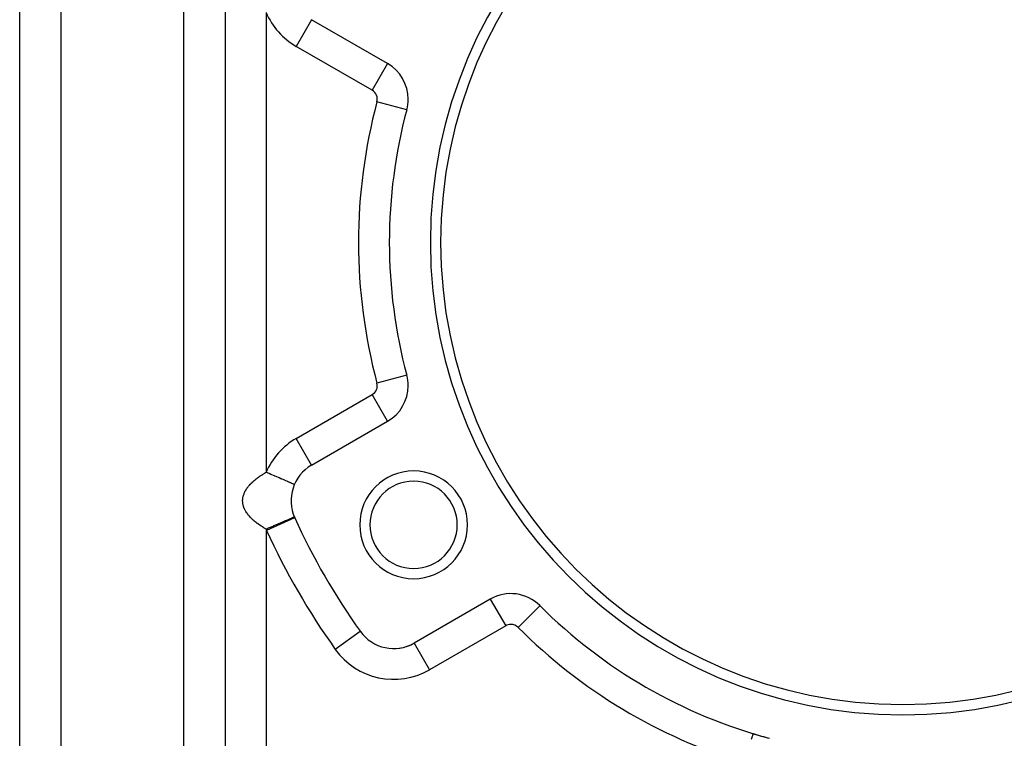
# Model space of a CAD drawing. Extents: x 24 to 1444, y -763 to 283.
# Drawn here: x 754 to 850, y -273 to -203 of the extents above; entities that cross this region are included whole.
import ezdxf

# ---------------------------------------------------------------- set-up
doc = ezdxf.new("R2010")
doc.units = 0
doc.linetypes.add('DASHED', pattern=[11.05, 8.7, -2.35])
doc.layers.get('0').update_dxf_attribs({"linetype": 'CONTINUOUS'})
doc.layers.add('NEVIDI', color=4, linetype='DASHED')

msp = doc.modelspace()

# ---------------------------------------------------------------- linework, layer by layer
at = {"color": 2}
for p, q in [((774, -140.838942), (774, -336.838942)), ((774, -140.838942), (774, -336.838942)), ((754, -292.838942), (754, -183.838942)), ((754, -292.838942), (754, -183.838942)), ((789.833641, -207.422387), (782.42862, -203.147096)), ((789.833641, -207.422387), (789.831985, -207.425255)), ((791.6967, -211.919705), (791.694616, -211.919148)), ((791.694616, -237.758737), (791.697721, -237.757907)), ((791.6967, -237.75818), (791.694616, -237.758737)), ((782.42862, -246.530789), (789.833641, -242.255498)), ((782.42862, -246.530789), (782.426964, -246.527921)), ((780.75211, -248.410738), (780.752078, -248.410724)), ((780.755123, -248.412038), (780.75211, -248.410738)), ((780.754884, -251.577845), (780.750602, -251.57969)), ((780.755123, -251.577743), (780.754884, -251.577845)), ((780.784595, -251.644461), (780.780119, -251.646487)), ((799.833641, -259.576006), (792.42862, -263.851297)), ((804.660779, -260.210392), (804.65708, -260.214094)), ((787.178038, -262.718228), (787.175346, -262.720158)), ((792.42862, -263.851297), (792.430276, -263.854165))]:
    msp.add_line(p, q, dxfattribs=at)
for centre, radius, start, end in [((840, -224.838942), 46, 0, 180), ((840, -224.838942), 45, 0, 180), ((787.833641, -210.886489), 4, 0, 60), ((787.833641, -210.886489), 4, 345.026114, 360), ((840, -224.838942), 50, 165.026114, 194.973886), ((840, -224.838942), 46, 180, 360), ((840, -224.838942), 45, 180, 360), ((787.833641, -238.791396), 4, 0, 14.973886), ((787.833641, -238.791396), 4, 300, 360), ((784.42862, -249.99489), 4, 120, 204.355222), ((792.368603, -252.338942), 5.25, 0, 180), ((792.368603, -252.338942), 4.25, 0, 180), ((840, -224.838942), 65, 204.355222, 215.644778), ((792.368603, -252.338942), 5.25, 180, 360), ((792.368603, -252.338942), 4.25, 180, 360), ((801.833641, -263.040108), 4, 45.026114, 120), ((840, -224.838942), 50, 225.026114, 254.973886), ((790.42862, -260.387195), 4, 215.644778, 300), ((790.42862, -260.387195), 4, 271.42107, 273.609656), ((790.42862, -260.387195), 4, 277.501852, 279.910458), ((790.42862, -260.387195), 4, 280.25453, 280.867638), ((790.42862, -260.387195), 4, 284.059863, 288.144277), ((790.42862, -260.387195), 4, 289.816636, 300), ((840, -224.838942), 50, 253.055969, 254.973887)]:
    msp.add_arc(centre, radius, start, end, dxfattribs=at)
at = {"layer": 'NEVIDI', "color": 7, "linetype": 'CONTINUOUS'}
for p, q in [((770, -336.838942), (770, -140.838942)), ((758, -183.838942), (758, -292.838942)), ((778, -202.452985), (778, -247.2249)), ((782.428571, -203.147181), (780.92862, -205.745172)), ((788.333641, -210.020463), (780.92862, -205.745172)), ((789.831985, -207.425255), (788.333641, -210.020463)), ((791.694616, -211.919148), (788.799685, -211.144867)), ((791.694616, -237.758737), (788.799685, -238.533018)), ((780.92862, -243.932713), (788.333641, -239.657422)), ((789.831985, -242.25263), (788.333641, -239.657422)), ((782.426964, -246.527921), (780.92862, -243.932713)), ((777.669892, -247.424807), (777.69481, -247.409083)), ((777.69481, -247.409083), (777.774569, -247.359489)), ((777.774569, -247.359489), (777.808765, -247.338557)), ((777.808765, -247.338557), (777.834665, -247.32283)), ((777.834665, -247.32283), (777.952636, -247.252535)), ((777.952636, -247.252535), (777.979505, -247.236818)), ((777.979505, -247.236818), (778, -247.2249)), ((778.036253, -247.240516), (778.000007, -247.224898)), ((778.129439, -247.280669), (778.036253, -247.240516)), ((778.212406, -247.316419), (778.129439, -247.280669)), ((778.295786, -247.352346), (778.212406, -247.316419)), ((778.470435, -247.4276), (778.295786, -247.352346)), ((776.457033, -248.393471), (776.472538, -248.377064)), ((776.472538, -248.377064), (776.543752, -248.303854)), ((776.543752, -248.303854), (776.560177, -248.287439)), ((776.560177, -248.287439), (776.635135, -248.214566)), ((776.635135, -248.214566), (776.652315, -248.198309)), ((776.652315, -248.198309), (776.731259, -248.125546)), ((776.731259, -248.125546), (776.749339, -248.109307)), ((776.749339, -248.109307), (776.784375, -248.078262)), ((776.784375, -248.078262), (776.831965, -248.036951)), ((776.831965, -248.036951), (776.85098, -248.020707)), ((776.85098, -248.020707), (776.937452, -247.948617)), ((776.937452, -247.948617), (776.95714, -247.932589)), ((776.95714, -247.932589), (777.047651, -247.860593)), ((777.047651, -247.860593), (777.068248, -247.844577)), ((777.068248, -247.844577), (777.162551, -247.772866)), ((777.162551, -247.772866), (777.184154, -247.756795)), ((777.184154, -247.756795), (777.273697, -247.691514)), ((777.273697, -247.691514), (777.282172, -247.685441)), ((777.282172, -247.685441), (777.304664, -247.669413)), ((777.304664, -247.669413), (777.40658, -247.598289)), ((777.40658, -247.598289), (777.429701, -247.582482)), ((777.429701, -247.582482), (777.535771, -247.51143)), ((777.535771, -247.51143), (777.559856, -247.495619)), ((777.559856, -247.495619), (777.669892, -247.424807)), ((778.496638, -247.43889), (778.470435, -247.4276)), ((778.552724, -247.463057), (778.496638, -247.43889)), ((778.724277, -247.536976), (778.552724, -247.463057)), ((778.804844, -247.571691), (778.724277, -247.536976)), ((778.854931, -247.593272), (778.804844, -247.571691)), ((778.971777, -247.643619), (778.854931, -247.593272)), ((779.049843, -247.677256), (778.971777, -247.643619)), ((779.197744, -247.740984), (779.049843, -247.677256)), ((779.210537, -247.746496), (779.197744, -247.740984)), ((779.285257, -247.778692), (779.210537, -247.746496)), ((779.43848, -247.844712), (779.285257, -247.778692)), ((779.509299, -247.875227), (779.43848, -247.844712)), ((779.51908, -247.879442), (779.509299, -247.875227)), ((779.653603, -247.937406), (779.51908, -247.879442)), ((779.719811, -247.965934), (779.653603, -247.937406)), ((779.813081, -248.006123), (779.719811, -247.965934)), ((779.853998, -248.023754), (779.813081, -248.006123)), ((779.915054, -248.050062), (779.853998, -248.023754)), ((780.037916, -248.103002), (779.915054, -248.050062)), ((780.074478, -248.118757), (780.037916, -248.103002)), ((780.093422, -248.12692), (780.074478, -248.118757)), ((780.203699, -248.174437), (780.093422, -248.12692)), ((780.252988, -248.195674), (780.203699, -248.174437)), ((780.298525, -248.215295), (780.252988, -248.195674)), ((780.349784, -248.237382), (780.298525, -248.215295)), ((780.392463, -248.255772), (780.349784, -248.237382)), ((780.474931, -248.291306), (780.392463, -248.255772)), ((780.481153, -248.293986), (780.474931, -248.291306)), ((780.510604, -248.306676), (780.481153, -248.293986)), ((780.578053, -248.335739), (780.510604, -248.306676)), ((780.60643, -248.347966), (780.578053, -248.335739)), ((780.619105, -248.353427), (780.60643, -248.347966)), ((780.658213, -248.370278), (780.619105, -248.353427)), ((780.678971, -248.379222), (780.658213, -248.370278)), ((775.82254, -249.380407), (775.850629, -249.305329)), ((775.850629, -249.305329), (775.857382, -249.288484)), ((775.857382, -249.288484), (775.871169, -249.255296)), ((775.871169, -249.255296), (775.889427, -249.21354)), ((775.889427, -249.21354), (775.89703, -249.196804)), ((775.89703, -249.196804), (775.933124, -249.121779)), ((775.933124, -249.121779), (775.941664, -249.104966)), ((775.941664, -249.104966), (775.981736, -249.030037)), ((775.981736, -249.030037), (775.991118, -249.013334)), ((775.991118, -249.013334), (776.035258, -248.938347)), ((776.035258, -248.938347), (776.045558, -248.921619)), ((776.045558, -248.921619), (776.093686, -248.846751)), ((776.093686, -248.846751), (776.104922, -248.829983)), ((776.104922, -248.829983), (776.15693, -248.755395)), ((776.15693, -248.755395), (776.168986, -248.738754)), ((776.168986, -248.738754), (776.224945, -248.664325)), ((776.224945, -248.664325), (776.23791, -248.647689)), ((776.23791, -248.647689), (776.297595, -248.573709)), ((776.297595, -248.573709), (776.311397, -248.557166)), ((776.311397, -248.557166), (776.314391, -248.553603)), ((776.314391, -248.553603), (776.37497, -248.483415)), ((776.37497, -248.483415), (776.389588, -248.466986)), ((776.389588, -248.466986), (776.457033, -248.393471)), ((780.709991, -248.392588), (780.678971, -248.379222)), ((780.714663, -248.394602), (780.709991, -248.392588)), ((780.727729, -248.400232), (780.714663, -248.394602)), ((780.746915, -248.408499), (780.727729, -248.400232)), ((780.752078, -248.410724), (780.746915, -248.408499)), ((775.714734, -250.023805), (775.715103, -249.948612)), ((775.715093, -250.040673), (775.714734, -250.023805)), ((775.718673, -250.115917), (775.715093, -250.040673)), ((775.715103, -249.948612), (775.715628, -249.931744)), ((775.715628, -249.931744), (775.719946, -249.856576)), ((775.719917, -250.132727), (775.718673, -250.115917)), ((775.727467, -250.207953), (775.719917, -250.132727)), ((775.719946, -249.856576), (775.721354, -249.839791)), ((775.721354, -249.839791), (775.729628, -249.764698)), ((775.729602, -250.22481), (775.727467, -250.207953)), ((775.741123, -250.30013), (775.729602, -250.22481)), ((775.729628, -249.764698), (775.731931, -249.747817)), ((775.731931, -249.747817), (775.744143, -249.672765)), ((775.744143, -249.672765), (775.747325, -249.655925)), ((775.747325, -249.655925), (775.763494, -249.580862)), ((775.763494, -249.580862), (775.767581, -249.563959)), ((775.767581, -249.563959), (775.787688, -249.488989)), ((775.787688, -249.488989), (775.792652, -249.472136)), ((775.792652, -249.472136), (775.816724, -249.397144)), ((775.816724, -249.397144), (775.82254, -249.380407)), ((775.744134, -250.316922), (775.741123, -250.30013)), ((775.759627, -250.392232), (775.744134, -250.316922)), ((775.763534, -250.409055), (775.759627, -250.392232)), ((775.782987, -250.484265), (775.763534, -250.409055)), ((775.787821, -250.501222), (775.782987, -250.484265)), ((775.81132, -250.576621), (775.787821, -250.501222)), ((775.817005, -250.593427), (775.81132, -250.576621)), ((775.844492, -250.668738), (775.817005, -250.593427)), ((775.851129, -250.685679), (775.844492, -250.668738)), ((775.871166, -250.734451), (775.851129, -250.685679)), ((775.882712, -250.761128), (775.871166, -250.734451)), ((775.890201, -250.777938), (775.882712, -250.761128)), ((775.925774, -250.853247), (775.890201, -250.777938)), ((775.934221, -250.870165), (775.925774, -250.853247)), ((775.973788, -250.945355), (775.934221, -250.870165)), ((775.983134, -250.962249), (775.973788, -250.945355)), ((776.026682, -251.037307), (775.983134, -250.962249)), ((776.036823, -251.054008), (776.026682, -251.037307)), ((776.084181, -251.128662), (776.036823, -251.054008)), ((776.095255, -251.145401), (776.084181, -251.128662)), ((776.146551, -251.219878), (776.095255, -251.145401)), ((776.158396, -251.236425), (776.146551, -251.219878)), ((776.213432, -251.310498), (776.158396, -251.236425)), ((776.226229, -251.327112), (776.213432, -251.310498)), ((776.285102, -251.40092), (776.226229, -251.327112)), ((776.298761, -251.417476), (776.285102, -251.40092)), ((776.31439, -251.436174), (776.298761, -251.417476)), ((776.361556, -251.491119), (776.31439, -251.436174)), ((776.375997, -251.507524), (776.361556, -251.491119)), ((776.442536, -251.580811), (776.375997, -251.507524)), ((776.457921, -251.597257), (776.442536, -251.580811)), ((776.528384, -251.670422), (776.457921, -251.597257)), ((776.544483, -251.686671), (776.528384, -251.670422)), ((776.618687, -251.759516), (776.544483, -251.686671)), ((776.635701, -251.775772), (776.618687, -251.759516)), ((776.713725, -251.848363), (776.635701, -251.775772)), ((776.731697, -251.864654), (776.713725, -251.848363)), ((776.784375, -251.911544), (776.731697, -251.864654)), ((776.813521, -251.936958), (776.784375, -251.911544)), ((776.832224, -251.953077), (776.813521, -251.936958)), ((776.917989, -252.025205), (776.832224, -251.953077)), ((776.937582, -252.041292), (776.917989, -252.025205)), ((777.027304, -252.113253), (776.937582, -252.041292)), ((777.047672, -252.129219), (777.027304, -252.113253)), ((777.141052, -252.200802), (777.047672, -252.129219)), ((777.162484, -252.216873), (777.141052, -252.200802)), ((780.780119, -251.646487), (778.051576, -252.881639)), ((779.3663, -252.176168), (779.210527, -252.243286)), ((779.438471, -252.145071), (779.3663, -252.176168)), ((779.495599, -252.120457), (779.438471, -252.145071)), ((779.585794, -252.081593), (779.495599, -252.120457)), ((779.653596, -252.052379), (779.585794, -252.081593)), ((779.791156, -251.993106), (779.653596, -252.052379)), ((779.791853, -251.992806), (779.791156, -251.993106)), ((779.854071, -251.965997), (779.791853, -251.992806)), ((779.980727, -251.911423), (779.854071, -251.965997)), ((780.037984, -251.886751), (779.980727, -251.911423)), ((780.055815, -251.879068), (780.037984, -251.886751)), ((780.15242, -251.837441), (780.055815, -251.879068)), ((780.203696, -251.815346), (780.15242, -251.837441)), ((780.282813, -251.781255), (780.203696, -251.815346)), ((780.304936, -251.771722), (780.282813, -251.781255)), ((780.34978, -251.752399), (780.304936, -251.771722)), ((780.436958, -251.714834), (780.34978, -251.752399)), ((780.46874, -251.701139), (780.436958, -251.714834)), ((780.474927, -251.698473), (780.46874, -251.701139)), ((780.54726, -251.667305), (780.474927, -251.698473)), ((780.578049, -251.654039), (780.54726, -251.667305)), ((780.61026, -251.640159), (780.578049, -251.654039)), ((780.634933, -251.629528), (780.61026, -251.640159)), ((780.658209, -251.619498), (780.634933, -251.629528)), ((780.69911, -251.601875), (780.658209, -251.619498)), ((780.704762, -251.59944), (780.69911, -251.601875)), ((780.71466, -251.595175), (780.704762, -251.59944)), ((780.739189, -251.584606), (780.71466, -251.595175)), ((780.746913, -251.581278), (780.739189, -251.584606)), ((780.750602, -251.57969), (780.746913, -251.581278)), ((777.259925, -252.288365), (777.162484, -252.216873)), ((777.273697, -252.29827), (777.259925, -252.288365)), ((777.282165, -252.304336), (777.273697, -252.29827)), ((777.383336, -252.375478), (777.282165, -252.304336)), ((777.406402, -252.391366), (777.383336, -252.375478)), ((777.511629, -252.46238), (777.406402, -252.391366)), ((777.535575, -252.478216), (777.511629, -252.46238)), ((777.644746, -252.548988), (777.535575, -252.478216)), ((777.669558, -252.564759), (777.644746, -252.548988)), ((777.774569, -252.630289), (777.669558, -252.564759)), ((777.78278, -252.635333), (777.774569, -252.630289)), ((777.808628, -252.651139), (777.78278, -252.635333)), ((777.925774, -252.721426), (777.808628, -252.651139)), ((777.952592, -252.73722), (777.925774, -252.721426)), ((778, -252.764881), (777.952592, -252.73722)), ((778, -252.764881), (778, -275.538207)), ((778.101191, -252.721285), (778.000002, -252.76489)), ((778.128708, -252.709428), (778.101191, -252.721285)), ((778.212396, -252.673365), (778.128708, -252.709428)), ((778.38751, -252.597908), (778.212396, -252.673365)), ((778.468841, -252.562863), (778.38751, -252.597908)), ((778.470423, -252.562181), (778.468841, -252.562863)), ((778.643271, -252.487703), (778.470423, -252.562181)), ((778.724264, -252.452805), (778.643271, -252.487703)), ((778.82805, -252.408085), (778.724264, -252.452805)), ((778.892849, -252.380165), (778.82805, -252.408085)), ((778.971765, -252.346162), (778.892849, -252.380165)), ((779.134704, -252.275956), (778.971765, -252.346162)), ((779.172439, -252.259697), (779.134704, -252.275956)), ((779.210527, -252.243286), (779.172439, -252.259697)), ((799.83758, -259.582829), (801.333641, -262.174082)), ((804.65708, -260.214094), (802.540425, -262.332679)), ((787.175346, -262.720158), (784.740101, -264.466503)), ((801.333641, -262.174082), (793.92862, -266.449373)), ((792.430276, -263.854165), (793.92862, -266.449373)), ((825.312245, -273.048807), (825.255793, -273.234102)), ((825.313493, -273.044714), (825.312245, -273.048807)), ((825.31923, -273.025883), (825.313493, -273.044714)), ((825.363485, -272.880623), (825.31923, -273.025883)), ((825.364444, -272.877475), (825.363485, -272.880623)), ((825.368897, -272.862859), (825.364444, -272.877475)), ((825.400261, -272.759911), (825.368897, -272.862859)), ((825.400882, -272.757872), (825.400261, -272.759911)), ((825.403917, -272.747913), (825.400882, -272.757872)), ((825.4219, -272.688883), (825.403917, -272.747913)), ((825.422201, -272.687898), (825.4219, -272.688883)), ((825.423612, -272.683265), (825.422201, -272.687898)), ((825.42813, -272.668438), (825.423612, -272.683265))]:
    msp.add_line(p, q, dxfattribs=at)
for centre, radius, start, end in [((784.42862, -199.682994), 7, 203.310442, 240), ((787.833641, -210.886489), 1, 345.026114, 60), ((840, -224.838942), 53, 165.026114, 194.973886), ((787.833641, -238.791396), 1, 300, 14.973886), ((784.42862, -249.99489), 7, 120, 156.689558), ((784.42862, -249.99489), 7, 203.310442, 204.355222), ((840, -224.838942), 68, 204.355222, 215.644778), ((801.833641, -263.040108), 1, 90, 120), ((801.833641, -263.040108), 1, 45.026114, 90), ((840, -224.838942), 53, 225.026114, 253.055969), ((790.42862, -260.387195), 7, 215.644778, 300)]:
    msp.add_arc(centre, radius, start, end, dxfattribs=at)

doc.saveas('drawing.dxf')
